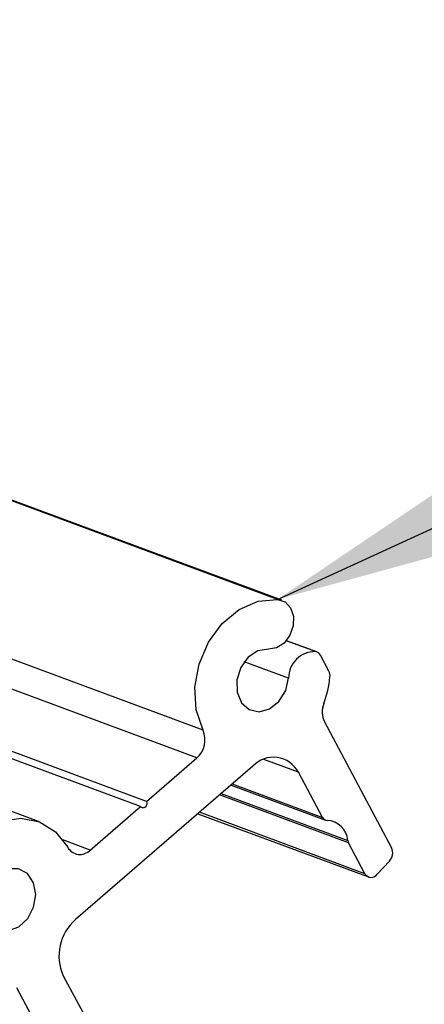
# Paper-space layout 'Sheet2' of a CAD drawing. Units: inches. Extents: x 0.1 to 10.9, y 0.1 to 8.4.
# Drawn here: x 2.4 to 2.5, y 3.4 to 3.7 of the extents above; entities that cross this region are included whole.
import ezdxf

# ---------------------------------------------------------------- set-up
doc = ezdxf.new("R2010")
doc.units = ezdxf.units.IN
doc.header["$MEASUREMENT"] = 0
doc.dimstyles.new('SLDDIMSTYLE1', dxfattribs={"dimtxt": 0.18, "dimasz": 0.13, "dimexe": 0, "dimexo": 0.0625, "dimgap": 0, "dimtad": 0, "dimtih": 1, "dimtoh": 1, "dimdec": 0, "dimrnd": 1e-09, "dimzin": 0, "dimdsep": 46, "dimtxsty": 'Standard', "dimsah": 1, "dimcen": 0.09, "dimadec": 0, "dimazin": 0, "dimtfac": 0.13, "dimtdec": 0, "dimtofl": 0, "dimtmove": 0, "dimatfit": 3, "dimfxl": 0, "dimfrac": 2, "dimtolj": 1, "dimtzin": 0, "dimarcsym": 0})

psp = doc.layouts.new('Sheet2')

# ---------------------------------------------------------------- linework, layer by layer
at = {"color": 7, "linetype": 'Continuous', "lineweight": 25}
for p, q in [((2.449324537519999, 3.520625526176095), (2.34071853881243, 3.560907647500259)), ((2.450628095794515, 3.520337182840395), (2.342023270406726, 3.560619304164559)), ((2.461267759550879, 3.504553098512817), (2.451993840017322, 3.507992685445082)), ((2.465001263087794, 3.49863898016655), (2.462390626579423, 3.503536710254221)), ((2.376232581884508, 3.452708790756018), (2.267626583176939, 3.492990912080182)), ((2.409221640792084, 3.458833813332568), (2.341285252265708, 3.484031735577353)), ((2.463610879149628, 3.483191345285614), (2.484162748399347, 3.444638697315759)), ((2.407453447885066, 3.457302924350862), (2.33951705935869, 3.482500846595646)), ((2.409221640792084, 3.458833813332568), (2.424605036415118, 3.472156566093658)), ((2.441766011503403, 3.469642141807168), (2.387583277426971, 3.42271903053362)), ((2.463042992376571, 3.453963949589649), (2.45567454416418, 3.467786536576611)), ((2.435082782041973, 3.463854448667093), (2.463941755327318, 3.453150838982773)), ((2.392070052262032, 3.443979878259827), (2.407453447885066, 3.457302924350862)), ((2.424968765546621, 3.455096203176426), (2.477148642760227, 3.435742586751054)), ((2.476025775731683, 3.436758975009651), (2.470999273798262, 3.446187772754041)), ((2.483498649404409, 3.440617730432979), (2.479780399024621, 3.436565083916164)), ((2.383814574296684, 3.405554242156054), (2.391183022509075, 3.391731361839147)), ((2.390206820452911, 3.363269850628953), (2.369654951203191, 3.401822205268862))]:
    psp.add_line(p, q, dxfattribs=at)
at = {"color": 8, "linetype": 'Continuous', "lineweight": 25}
for p, q in [((2.426538667410981, 3.480644654705201), (2.326006282103009, 3.517932463953246)), ((2.424605036415118, 3.472156566093658), (2.324099637462063, 3.509434402123582)), ((2.460939230012746, 3.504642857475914), (2.451973893581078, 3.507968339059667)), ((2.452696658564969, 3.49653668445245), (2.439138948518125, 3.501564946365539)), ((2.45567454416418, 3.467786536576611), (2.445126399350583, 3.471698971379831)), ((2.435471150888837, 3.464190604783789), (2.463042992376571, 3.453963949589649)), ((2.470999273798262, 3.446187772754041), (2.431569862623518, 3.460812323809979)), ((2.432086123326297, 3.46125906531585), (2.470762263202896, 3.446914057697269)), ((2.476025775731683, 3.436758975009651), (2.425454519935145, 3.455515958327378)), ((2.392070052262032, 3.443979878259827), (2.383674949242978, 3.447093575623462))]:
    psp.add_line(p, q, dxfattribs=at)
at = {"color": 7, "linetype": 'Continuous', "lineweight": 25, "flags": 128}
for points in [[(2.426538667410981, 3.480644654705201), (2.424463064721854, 3.486828636600647), (2.424045362880515, 3.493749463317333), (2.425317241520998, 3.50084100806187), (2.428176621822526, 3.50752306420352), (2.432390013149069, 3.51325003804503), (2.437610112846032, 3.517552895004726), (2.44341335247318, 3.520080225808785), (2.449324537519999, 3.520625526176095)], [(2.449324537519999, 3.520625526176095), (2.451592564652889, 3.519851428451871), (2.453300918251176, 3.518036302753691), (2.454189121323911, 3.515456172559575), (2.454122242096506, 3.512504099995503), (2.453108493807413, 3.509629466536847), (2.451303927987245, 3.507269627131247), (2.448983101464297, 3.505784204290978), (2.446499183492063, 3.505399062073507)], [(2.446499183492063, 3.505399062073507), (2.443287807256822, 3.504879281411391), (2.440308748337831, 3.502901064263924), (2.438040721204941, 3.499783553611007), (2.43685214826877, 3.496029516977959), (2.436933107333524, 3.49224468070071), (2.438270691881633, 3.48903887773442), (2.440649011073754, 3.48692983543159), (2.443685562661917, 3.486256936538308), (2.446888725658705, 3.487129299794027), (2.449744586000896, 3.48940612682526), (2.451789682375768, 3.492719875211223), (2.452696658564969, 3.49653668445245)], [(2.409221640792084, 3.458833813332568), (2.409348359328221, 3.458411711542057), (2.409321372973302, 3.457937103691434), (2.409144201686667, 3.457482735606999), (2.408843831823232, 3.457117246495828), (2.408467196174159, 3.456896662377368), (2.408070614088842, 3.456854716195267), (2.407715098195792, 3.456997274548421), (2.407453447885066, 3.457302924350862)], [(2.347611792514309, 3.432539717084211), (2.350186056109529, 3.439342625163103), (2.354167130119822, 3.445288423143404), (2.359228831646615, 3.449890476646756), (2.364956978807903, 3.452773323343865), (2.370884590331629, 3.453700539299254), (2.376525911829268, 3.452596445387174), (2.381419828627657, 3.449551680560558), (2.385166238682142, 3.444814695282616)], [(2.363939710559472, 3.419671332407556), (2.367058394532169, 3.419339869569976), (2.370228704575144, 3.42054340233333), (2.372941419904291, 3.423088332934074), (2.37475771892225, 3.4265637061196), (2.375384271684259, 3.430409261695414), (2.374722519328879, 3.434004606828347), (2.372876887316444, 3.436770414877496), (2.370145398870832, 3.438259944336991), (2.366969222228962, 3.438233544641963), (2.363861098134277, 3.436695029081692), (2.361319687492869, 3.433892848119393), (2.359757998866963, 3.430278729869995)]]:
    psp.add_lwpolyline(points, dxfattribs=at)
at = {"color": 7, "linetype": 'Continuous', "lineweight": 25}
for centre, radius, start, end in [((2.460724285167009, 3.496617700087537), 0.008028035400702339, 88.46576356983051, 180.5782152824275), ((2.46053669676928, 3.502609410066439), 0.002072906505175404, 26.57334011854022, 78.80271643283577), ((2.462192850026499, 3.497212960455313), 0.003149716834841763, 353.3820511496644, 26.91996089115229), ((2.433745034559191, 3.499950449635656), 0.03172839759750042, 339.3436379144076, 354.3921255396293), ((2.469808658215791, 3.486174688897025), 0.006878430377398877, 157.9418315372835, 205.704158045935), ((2.419795771420972, 3.477716431756301), 0.007351267643784471, 310.8596945875196, 23.47375649034421), ((2.448049258877038, 3.463684773138551), 0.008658489418606011, 28.27652164717318, 136.5250102592964), ((2.464508657029476, 3.45468740535359), 0.001634491088122949, 206.2710624837751, 269.0062363575767), ((2.4641241440197, 3.446405091251359), 0.006657602656615951, 4.384477608576564, 86.93335516965762), ((2.473022905739839, 3.447249964857852), 0.002285462382181519, 188.4516974726389, 207.6947079569964), ((2.388928115298353, 3.446960691490473), 0.004330937011748115, 209.7029839871559, 316.5074238630678), ((2.480843193242857, 3.443121627414784), 0.003649787325505479, 316.6826149708043, 24.56087464291946), ((2.477964512550744, 3.437851503304314), 0.002225380535598519, 209.4023830351078, 324.6852890798235), ((2.397154634112829, 3.411621419576909), 0.01465495949344306, 130.7767846193229, 204.4564613937056)]:
    psp.add_arc(centre, radius, start, end, dxfattribs=at)

# ---------------------------------------------------------------- leaders
at = {"color": 7, "linetype": 'Continuous', "lineweight": 0}
psp.add_leader([(2.449323982205676, 3.520625445929842), (2.843183681258359, 3.701629860337354), (2.95154868782829, 3.701629860337354)], dimstyle='SLDDIMSTYLE1', dxfattribs=at)

doc.saveas('drawing.dxf')
